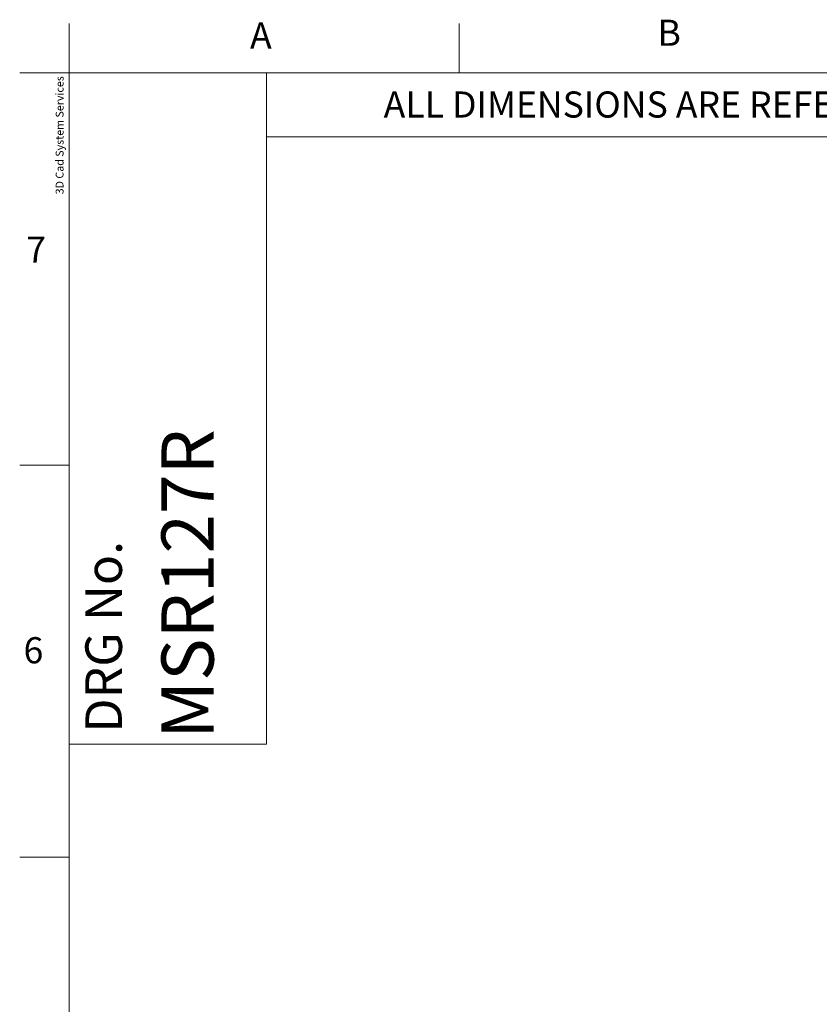
# Model space of a CAD drawing. Units: millimetres. Extents: x 6 to 418, y 7 to 291.
# Drawn here: x 6 to 87, y 192 to 291 of the extents above; entities that cross this region are included whole.
import ezdxf

# ---------------------------------------------------------------- set-up
doc = ezdxf.new("R2010")
doc.units = ezdxf.units.MM
doc.layers.add('FORMATE', color=8, linetype='Continuous', lineweight=15)
doc.styles.add('SLDTEXTSTYLE0', font='TXT', dxfattribs={"width": 0.605})
doc.styles.add('SLDTEXTSTYLE1', font='TXT', dxfattribs={"width": 0.564667})
doc.styles.add('SLDTEXTSTYLE6', font='TXT', dxfattribs={"width": 0.559625})

msp = doc.modelspace()

# ---------------------------------------------------------------- linework, layer by layer
at = {"layer": 'FORMATE'}
for p, q in [((10.766, 285.955), (10.766, 290.955)), ((50.266, 285.955), (50.266, 290.955)), ((10.766, 285.955), (5.766, 285.955)), ((10.766, 8.101), (10.766, 285.955)), ((10.766, 285.955), (410.647, 285.955)), ((30.766, 285.955), (30.766, 217.988)), ((325.949, 279.47), (30.766, 279.47)), ((10.766, 246.241), (5.766, 246.241)), ((30.766, 217.988), (10.766, 217.988)), ((10.766, 206.527), (5.766, 206.527))]:
    msp.add_line(p, q, dxfattribs=at)

# ---------------------------------------------------------------- texts
at = {"layer": 'FORMATE', "attachment_point": 1}
for s, insert, char_height, style in [('B', (70.364, 291.336), 2.646, 'SLDTEXTSTYLE0'), ('A', (29.097, 291.056), 2.646, 'SLDTEXTSTYLE0'), ('ALL DIMENSIONS ARE REFENECE ONLY', (42.63, 284.069), 2.64583, 'SLDTEXTSTYLE1'), ('7', (6.436, 269.374), 2.646, 'SLDTEXTSTYLE0'), ('6', (6.156, 228.807), 2.646, 'SLDTEXTSTYLE0')]:
    msp.add_mtext(s, dxfattribs=dict(at, insert=insert, char_height=char_height, style=style))
at = {"layer": 'FORMATE', "attachment_point": 1, "rotation": 90}
for s, insert, char_height, style in [('3D Cad System Services', (9.413, 273.653), 0.79375, 'SLDTEXTSTYLE6'), ('MSR127R', (20.121, 218.518), 5.2917, 'SLDTEXTSTYLE0'), ('DRG No.', (12.419, 219.13), 3.7042, 'SLDTEXTSTYLE0')]:
    msp.add_mtext(s, dxfattribs=dict(at, insert=insert, char_height=char_height, style=style))

doc.saveas('drawing.dxf')
